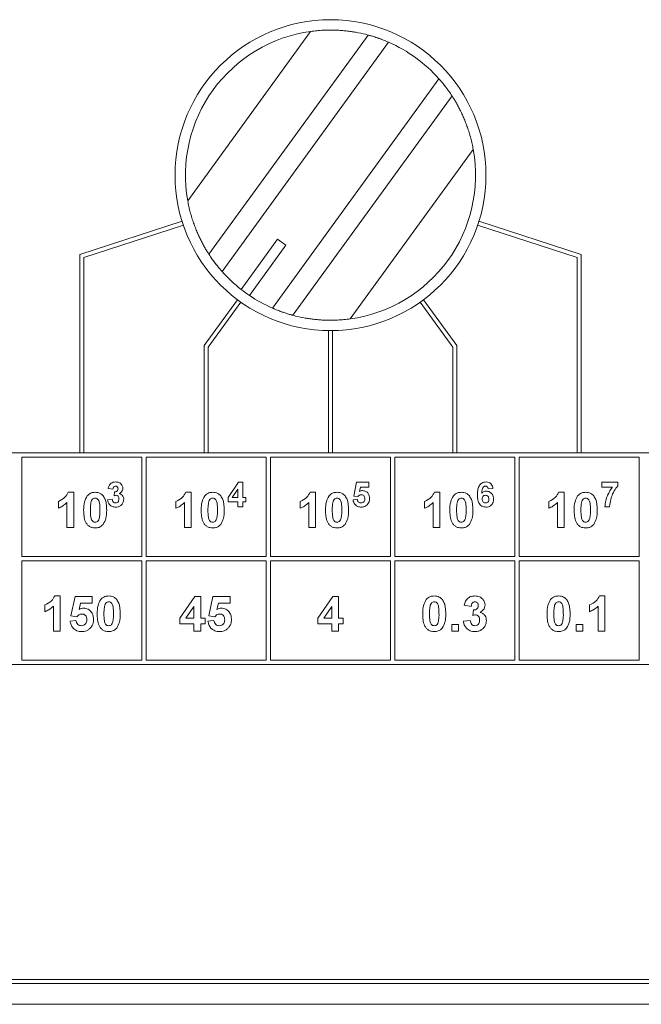
# Model space of a CAD drawing. Units: millimetres. Extents: x 2 to 278, y 1 to 215.
# Drawn here: x 75 to 90, y 134 to 158 of the extents above; entities that cross this region are included whole.
import ezdxf

# ---------------------------------------------------------------- set-up
doc = ezdxf.new("R2010")
doc.units = ezdxf.units.MM

msp = doc.modelspace()

# ---------------------------------------------------------------- linework, layer by layer
at = {"color": 7, "linetype": 'Continuous', "lineweight": 0}
for p, q in [((81.613, 157.274), (78.647, 153.19)), ((79.159, 151.897), (83.002, 157.186)), ((83.495, 157.013), (79.476, 151.482)), ((80.689, 150.6), (84.708, 156.132)), ((85.025, 155.717), (81.182, 150.427)), ((82.57, 150.34), (85.537, 154.423)), ((78.51, 152.696), (76.042, 151.894)), ((76.142, 151.821), (78.541, 152.6)), ((85.643, 152.6), (88.042, 151.821)), ((88.142, 151.894), (85.674, 152.696)), ((79.935, 151.05), (80.815, 152.262)), ((80.815, 152.262), (81.017, 152.115)), ((81.017, 152.115), (80.137, 150.904)), ((76.042, 151.894), (76.042, 147.107)), ((76.142, 147.107), (76.142, 151.821)), ((88.042, 151.821), (88.042, 147.107)), ((88.142, 147.107), (88.142, 151.894)), ((79.847, 150.803), (79.042, 149.694)), ((79.142, 149.661), (79.928, 150.744)), ((84.255, 150.744), (85.042, 149.661)), ((85.142, 149.694), (84.336, 150.803)), ((82.042, 150.057), (82.042, 147.107)), ((82.142, 147.107), (82.142, 150.057)), ((79.042, 149.694), (79.042, 147.107)), ((79.142, 147.107), (79.142, 149.661)), ((85.042, 149.661), (85.042, 147.107)), ((85.142, 147.107), (85.142, 149.694)), ((76.042, 147.107), (70.542, 147.107)), ((76.042, 147.107), (76.142, 147.107)), ((79.042, 147.107), (76.142, 147.107)), ((79.042, 147.107), (79.142, 147.107)), ((82.042, 147.107), (79.142, 147.107)), ((82.042, 147.107), (82.142, 147.107)), ((85.042, 147.107), (82.142, 147.107)), ((85.042, 147.107), (85.142, 147.107)), ((88.042, 147.107), (85.142, 147.107)), ((88.042, 147.107), (88.142, 147.107)), ((93.642, 147.107), (88.142, 147.107)), ((77.542, 147.007), (74.642, 147.007)), ((74.642, 147.007), (74.642, 144.607)), ((77.542, 144.607), (77.542, 147.007)), ((80.542, 147.007), (77.642, 147.007)), ((77.642, 147.007), (77.642, 144.607)), ((80.542, 144.607), (80.542, 147.007)), ((80.642, 147.007), (80.642, 144.607)), ((83.542, 147.007), (80.642, 147.007)), ((83.542, 144.607), (83.542, 147.007)), ((86.542, 147.007), (83.642, 147.007)), ((83.642, 147.007), (83.642, 144.607)), ((86.542, 144.607), (86.542, 147.007)), ((86.642, 147.007), (86.642, 144.607)), ((89.542, 147.007), (86.642, 147.007)), ((89.542, 144.607), (89.542, 147.007)), ((79.621, 146.029), (79.874, 146.399)), ((79.874, 146.399), (79.975, 146.399)), ((79.975, 146.399), (79.975, 146.03)), ((82.652, 146.067), (82.721, 146.399)), ((82.721, 146.399), (83.013, 146.399)), ((83.013, 146.399), (83.013, 146.284)), ((88.636, 146.284), (88.636, 146.399)), ((88.636, 146.399), (89.028, 146.399)), ((89.028, 146.399), (89.028, 146.314)), ((75.765, 146.157), (75.896, 146.157)), ((75.896, 146.157), (75.896, 145.307)), ((76.842, 146.23), (76.727, 146.247)), ((76.873, 146.075), (76.883, 146.168)), ((78.601, 146.157), (78.732, 146.157)), ((78.732, 146.157), (78.732, 145.307)), ((79.859, 146.23), (79.722, 146.03)), ((79.859, 146.03), (79.859, 146.23)), ((81.601, 146.157), (81.732, 146.157)), ((81.732, 146.157), (81.732, 145.307)), ((82.752, 146.053), (82.652, 146.067)), ((82.813, 146.284), (82.79, 146.177)), ((83.013, 146.284), (82.813, 146.284)), ((84.601, 146.157), (84.732, 146.157)), ((84.732, 146.157), (84.732, 145.307)), ((86.013, 146.25), (85.898, 146.238)), ((87.601, 146.157), (87.732, 146.157)), ((87.732, 146.157), (87.732, 145.307)), ((88.898, 146.284), (88.636, 146.284)), ((75.525, 145.775), (75.525, 145.939)), ((75.732, 145.307), (75.732, 145.912)), ((76.711, 145.977), (76.827, 145.991)), ((78.362, 145.775), (78.362, 145.939)), ((78.569, 145.307), (78.569, 145.912)), ((79.621, 145.93), (79.621, 146.029)), ((79.859, 145.93), (79.621, 145.93)), ((79.722, 146.03), (79.859, 146.03)), ((79.859, 145.807), (79.859, 145.93)), ((79.975, 146.03), (80.052, 146.03)), ((80.052, 145.93), (79.975, 145.93)), ((79.975, 145.93), (79.975, 145.807)), ((80.052, 146.03), (80.052, 145.93)), ((81.362, 145.775), (81.362, 145.939)), ((81.569, 145.307), (81.569, 145.912)), ((82.636, 145.978), (82.736, 145.991)), ((84.362, 145.775), (84.362, 145.939)), ((84.569, 145.307), (84.569, 145.912)), ((87.362, 145.775), (87.362, 145.939)), ((87.569, 145.307), (87.569, 145.912)), ((79.975, 145.807), (79.859, 145.807)), ((88.828, 145.807), (88.713, 145.807)), ((75.896, 145.307), (75.732, 145.307)), ((78.732, 145.307), (78.569, 145.307)), ((81.732, 145.307), (81.569, 145.307)), ((84.732, 145.307), (84.569, 145.307)), ((87.732, 145.307), (87.569, 145.307)), ((74.642, 144.607), (77.542, 144.607)), ((77.542, 144.507), (74.642, 144.507)), ((74.642, 144.507), (74.642, 142.107)), ((77.542, 142.107), (77.542, 144.507)), ((77.642, 144.607), (80.542, 144.607)), ((80.542, 144.507), (77.642, 144.507)), ((77.642, 144.507), (77.642, 142.107)), ((80.542, 142.107), (80.542, 144.507)), ((80.642, 144.607), (83.542, 144.607)), ((83.542, 144.507), (80.642, 144.507)), ((80.642, 144.507), (80.642, 142.107)), ((83.542, 142.107), (83.542, 144.507)), ((83.642, 144.607), (86.542, 144.607)), ((83.642, 144.507), (83.642, 142.107)), ((86.542, 144.507), (83.642, 144.507)), ((86.542, 142.107), (86.542, 144.507)), ((86.642, 144.607), (89.542, 144.607)), ((89.542, 144.507), (86.642, 144.507)), ((86.642, 144.507), (86.642, 142.107)), ((89.542, 142.107), (89.542, 144.507)), ((75.438, 143.657), (75.569, 143.657)), ((75.569, 143.657), (75.569, 142.807)), ((75.83, 143.176), (75.928, 143.646)), ((75.928, 143.646), (76.343, 143.646)), ((76.06, 143.482), (76.026, 143.331)), ((76.343, 143.482), (76.06, 143.482)), ((76.343, 143.646), (76.343, 143.482)), ((78.46, 143.122), (78.819, 143.646)), ((78.819, 143.646), (78.961, 143.646)), ((78.961, 143.646), (78.961, 143.123)), ((79.157, 143.176), (79.255, 143.646)), ((79.255, 143.646), (79.669, 143.646)), ((79.386, 143.482), (79.353, 143.331)), ((79.669, 143.482), (79.386, 143.482)), ((79.669, 143.646), (79.669, 143.482)), ((81.787, 143.122), (82.146, 143.646)), ((82.146, 143.646), (82.288, 143.646)), ((82.288, 143.646), (82.288, 143.123)), ((88.582, 143.657), (88.713, 143.657)), ((88.713, 143.657), (88.713, 142.807)), ((75.198, 143.275), (75.198, 143.439)), ((75.405, 142.807), (75.405, 143.412)), ((78.798, 143.406), (78.603, 143.123)), ((78.798, 143.123), (78.798, 143.406)), ((82.125, 143.406), (81.93, 143.123)), ((82.125, 143.123), (82.125, 143.406)), ((85.484, 143.406), (85.321, 143.431)), ((85.528, 143.187), (85.543, 143.319)), ((88.343, 143.275), (88.343, 143.439)), ((88.55, 142.807), (88.55, 143.412)), ((75.809, 143.05), (75.95, 143.068)), ((75.973, 143.155), (75.83, 143.176)), ((78.46, 142.981), (78.46, 143.122)), ((78.798, 142.981), (78.46, 142.981)), ((78.603, 143.123), (78.798, 143.123)), ((78.798, 142.807), (78.798, 142.981)), ((78.961, 143.123), (79.07, 143.123)), ((79.07, 142.981), (78.961, 142.981)), ((78.961, 142.981), (78.961, 142.807)), ((79.07, 143.123), (79.07, 142.981)), ((79.135, 143.05), (79.277, 143.068)), ((79.3, 143.155), (79.157, 143.176)), ((81.787, 142.981), (81.787, 143.122)), ((82.125, 142.981), (81.787, 142.981)), ((81.93, 143.123), (82.125, 143.123)), ((82.125, 142.807), (82.125, 142.981)), ((82.288, 143.123), (82.397, 143.123)), ((82.397, 142.981), (82.288, 142.981)), ((82.288, 142.981), (82.288, 142.807)), ((82.397, 143.123), (82.397, 142.981)), ((85.299, 143.048), (85.462, 143.068)), ((75.569, 142.807), (75.405, 142.807)), ((78.961, 142.807), (78.798, 142.807)), ((82.288, 142.807), (82.125, 142.807)), ((85.016, 142.807), (85.016, 142.97)), ((85.016, 142.97), (85.179, 142.97)), ((85.179, 142.807), (85.016, 142.807)), ((85.179, 142.97), (85.179, 142.807)), ((88.016, 142.807), (88.016, 142.97)), ((88.016, 142.97), (88.179, 142.97)), ((88.179, 142.807), (88.016, 142.807)), ((88.179, 142.97), (88.179, 142.807)), ((88.713, 142.807), (88.55, 142.807)), ((74.642, 142.107), (77.542, 142.107)), ((77.642, 142.107), (80.542, 142.107)), ((80.642, 142.107), (83.542, 142.107)), ((83.642, 142.107), (86.542, 142.107)), ((86.642, 142.107), (89.542, 142.107)), ((70.542, 142.007), (93.642, 142.007)), ((65.342, 134.307), (103.842, 134.307)), ((65.442, 134.407), (103.742, 134.407)), ((63.342, 133.807), (105.842, 133.807))]:
    msp.add_line(p, q, dxfattribs=at)
msp.add_circle((82.092, 153.807), 3.75, dxfattribs=at)
for start, end in [(97.8567, 190.1433), (41.6264, 66.3736), (277.8567, 10.1433), (221.6264, 231.9533), (231.9533, 236.0467), (236.0467, 246.3736)]:
    msp.add_arc((82.092, 153.807), 3.5, start, end, dxfattribs=at)
for points, knots in [([(81.613, 157.274), (81.665, 157.28), (81.767, 157.293), (81.923, 157.304), (82.079, 157.308), (82.224, 157.305), (82.355, 157.297), (82.475, 157.286), (82.591, 157.272), (82.752, 157.246), (82.891, 157.215), (82.98, 157.192), (83.002, 157.186)], [0, 0, 0, 0, 0.0990995, 0.1987463, 0.3003331, 0.4027081, 0.4844344, 0.5666719, 0.6506189, 0.7352055, 0.9328524, 1, 1, 1, 1]), ([(83.002, 157.186), (83.007, 157.185), (83.018, 157.182), (83.099, 157.159), (83.218, 157.122), (83.357, 157.072), (83.453, 157.031), (83.495, 157.013)], [0, 0, 0, 0, 0.201199, 0.40214, 0.610023, 0.829545, 1, 1, 1, 1]), ([(83.223, 157.119), (83.228, 157.117), (83.248, 157.11), (83.274, 157.101), (83.302, 157.091), (83.32, 157.084), (83.328, 157.081), (83.327, 157.082), (83.327, 157.082)], [0, 0, 0, 0, 0.067102, 0.276276, 0.486892, 0.702039, 0.918744, 1, 1, 1, 1]), ([(84.708, 156.132), (84.727, 156.11), (84.767, 156.065), (84.821, 155.998), (84.872, 155.934), (84.916, 155.874), (84.955, 155.82), (84.985, 155.776), (85.008, 155.743), (85.022, 155.721), (85.024, 155.718), (85.025, 155.717)], [0, 0, 0, 0, 0.1095627, 0.2223448, 0.3318899, 0.4445531, 0.5549583, 0.668759, 0.7756327, 0.8860054, 1, 1, 1, 1]), ([(84.825, 155.993), (84.825, 155.993), (84.825, 155.993), (84.837, 155.978), (84.852, 155.959), (84.87, 155.936), (84.87, 155.935)], [0, 0, 0, 0, 0.211417, 0.469092, 0.993214, 1, 1, 1, 1]), ([(85.025, 155.717), (85.039, 155.694), (85.069, 155.648), (85.117, 155.569), (85.166, 155.482), (85.215, 155.388), (85.263, 155.29), (85.309, 155.186), (85.354, 155.077), (85.398, 154.959), (85.439, 154.834), (85.477, 154.7), (85.51, 154.563), (85.528, 154.47), (85.537, 154.423)], [0, 0, 0, 0, 0.0785454, 0.1576773, 0.2386317, 0.3202037, 0.3987418, 0.4777952, 0.5583684, 0.6394238, 0.7283232, 0.8177518, 0.9086571, 1, 1, 1, 1]), ([(79.159, 151.897), (79.144, 151.92), (79.115, 151.966), (79.067, 152.045), (79.018, 152.132), (78.969, 152.225), (78.921, 152.324), (78.875, 152.427), (78.83, 152.536), (78.786, 152.654), (78.745, 152.78), (78.707, 152.913), (78.673, 153.05), (78.656, 153.144), (78.647, 153.19)], [0, 0, 0, 0, 0.078545, 0.157677, 0.238632, 0.320204, 0.398742, 0.477795, 0.558368, 0.639424, 0.728323, 0.817752, 0.908657, 1, 1, 1, 1]), ([(79.476, 151.482), (79.437, 151.527), (79.359, 151.617), (79.263, 151.744), (79.195, 151.842), (79.163, 151.891), (79.16, 151.895), (79.159, 151.897)], [0, 0, 0, 0, 0.222282, 0.444448, 0.668543, 0.885628, 1, 1, 1, 1]), ([(79.359, 151.62), (79.359, 151.62), (79.358, 151.621), (79.347, 151.635), (79.324, 151.665), (79.293, 151.705), (79.276, 151.728), (79.27, 151.736)], [0, 0, 0, 0, 0.149831, 0.332445, 0.70389, 0.893179, 1, 1, 1, 1]), ([(81.182, 150.427), (81.18, 150.428), (81.178, 150.428), (81.157, 150.434), (81.125, 150.443), (81.082, 150.456), (81.028, 150.472), (80.965, 150.493), (80.893, 150.518), (80.821, 150.545), (80.752, 150.573), (80.71, 150.591), (80.689, 150.6)], [0, 0, 0, 0, 0.09916, 0.201298, 0.300433, 0.402267, 0.504873, 0.610152, 0.718434, 0.829725, 0.914143, 1, 1, 1, 1]), ([(80.891, 150.519), (80.888, 150.52), (80.876, 150.525), (80.865, 150.529), (80.856, 150.532), (80.857, 150.532), (80.857, 150.532)], [0, 0, 0, 0, 0.096221, 0.475177, 0.856876, 1, 1, 1, 1]), ([(82.57, 150.34), (82.519, 150.333), (82.417, 150.32), (82.261, 150.31), (82.105, 150.306), (81.96, 150.308), (81.828, 150.316), (81.709, 150.327), (81.593, 150.342), (81.432, 150.368), (81.293, 150.398), (81.204, 150.421), (81.182, 150.427)], [0, 0, 0, 0, 0.099099, 0.198746, 0.300333, 0.402708, 0.484434, 0.566672, 0.650619, 0.735206, 0.932852, 1, 1, 1, 1]), ([(76.727, 146.247), (76.732, 146.271), (76.743, 146.32), (76.789, 146.375), (76.848, 146.403), (76.887, 146.405), (76.907, 146.407)], [0, 0, 0, 0, 0.280733, 0.55923, 0.779497, 1, 1, 1, 1]), ([(76.908, 146.307), (76.897, 146.305), (76.876, 146.302), (76.849, 146.273), (76.845, 146.246), (76.842, 146.23)], [0, 0, 0, 0, 0.27936, 0.559505, 1, 1, 1, 1]), ([(76.907, 146.407), (76.935, 146.404), (76.985, 146.4), (77.023, 146.367), (77.039, 146.353)], [0, 0, 0, 0, 0.559743, 1, 1, 1, 1]), ([(76.965, 146.243), (76.964, 146.252), (76.963, 146.27), (76.949, 146.292), (76.929, 146.305), (76.915, 146.306), (76.908, 146.307)], [0, 0, 0, 0, 0.280448, 0.559673, 0.779616, 1, 1, 1, 1]), ([(77.039, 146.353), (77.052, 146.336), (77.076, 146.307), (77.079, 146.269), (77.08, 146.253)], [0, 0, 0, 0, 0.559637, 1, 1, 1, 1]), ([(85.636, 146.099), (85.637, 146.134), (85.64, 146.204), (85.663, 146.291), (85.705, 146.349), (85.759, 146.395), (85.813, 146.402), (85.848, 146.407)], [0, 0, 0, 0, 0.250991, 0.501162, 0.626469, 0.751765, 1, 1, 1, 1]), ([(85.834, 146.307), (85.825, 146.306), (85.807, 146.304), (85.777, 146.282), (85.748, 146.224), (85.745, 146.17), (85.743, 146.133)], [0, 0, 0, 0, 0.124834, 0.249864, 0.498342, 1, 1, 1, 1]), ([(85.898, 146.238), (85.896, 146.247), (85.893, 146.267), (85.879, 146.291), (85.857, 146.305), (85.841, 146.306), (85.834, 146.307)], [0, 0, 0, 0, 0.280772, 0.560046, 0.77978, 1, 1, 1, 1]), ([(85.848, 146.407), (85.872, 146.405), (85.919, 146.4), (85.989, 146.346), (86.004, 146.286), (86.013, 146.25)], [0, 0, 0, 0, 0.280754, 0.560899, 1, 1, 1, 1]), ([(89.028, 146.314), (88.996, 146.274), (88.932, 146.192), (88.854, 146.021), (88.838, 145.888), (88.828, 145.807)], [0, 0, 0, 0, 0.280048, 0.560499, 1, 1, 1, 1]), ([(75.525, 145.939), (75.583, 145.966), (75.686, 146.015), (75.741, 146.113), (75.765, 146.157)], [0, 0, 0, 0, 0.560993, 1, 1, 1, 1]), ([(76.135, 145.728), (76.136, 145.796), (76.138, 145.917), (76.195, 146.024), (76.22, 146.07)], [0, 0, 0, 0, 0.56149, 1, 1, 1, 1]), ([(76.22, 146.07), (76.251, 146.099), (76.306, 146.15), (76.38, 146.155), (76.413, 146.157)], [0, 0, 0, 0, 0.558083, 1, 1, 1, 1]), ([(76.413, 146.157), (76.456, 146.153), (76.531, 146.146), (76.584, 146.093), (76.608, 146.069)], [0, 0, 0, 0, 0.559562, 1, 1, 1, 1]), ([(76.608, 146.069), (76.626, 146.041), (76.661, 145.983), (76.686, 145.865), (76.689, 145.779), (76.691, 145.726)], [0, 0, 0, 0, 0.279354, 0.559531, 1, 1, 1, 1]), ([(76.918, 146.084), (76.91, 146.083), (76.894, 146.082), (76.879, 146.077), (76.873, 146.075)], [0, 0, 0, 0, 0.55968, 1, 1, 1, 1]), ([(76.883, 146.168), (76.895, 146.169), (76.919, 146.169), (76.948, 146.188), (76.963, 146.215), (76.964, 146.234), (76.965, 146.243)], [0, 0, 0, 0, 0.280409, 0.55864, 0.779084, 1, 1, 1, 1]), ([(76.988, 145.994), (76.987, 146.006), (76.986, 146.03), (76.97, 146.059), (76.947, 146.08), (76.928, 146.083), (76.918, 146.084)], [0, 0, 0, 0, 0.280735, 0.560296, 0.780292, 1, 1, 1, 1]), ([(77.08, 146.253), (77.079, 146.238), (77.076, 146.208), (77.047, 146.161), (77.014, 146.14), (76.994, 146.127)], [0, 0, 0, 0, 0.280016, 0.56006, 1, 1, 1, 1]), ([(76.994, 146.127), (77.011, 146.121), (77.046, 146.11), (77.081, 146.072), (77.101, 146.029), (77.103, 146.001), (77.103, 145.987)], [0, 0, 0, 0, 0.279745, 0.5593138, 0.7795122, 1, 1, 1, 1]), ([(78.362, 145.939), (78.419, 145.966), (78.522, 146.015), (78.577, 146.113), (78.601, 146.157)], [0, 0, 0, 0, 0.560993, 1, 1, 1, 1]), ([(78.972, 145.728), (78.973, 145.796), (78.974, 145.917), (79.031, 146.024), (79.056, 146.07)], [0, 0, 0, 0, 0.5614898, 1, 1, 1, 1]), ([(79.056, 146.07), (79.087, 146.099), (79.142, 146.15), (79.217, 146.155), (79.25, 146.157)], [0, 0, 0, 0, 0.558083, 1, 1, 1, 1]), ([(79.25, 146.157), (79.292, 146.153), (79.368, 146.146), (79.421, 146.093), (79.444, 146.069)], [0, 0, 0, 0, 0.5595623, 1, 1, 1, 1]), ([(79.444, 146.069), (79.462, 146.041), (79.498, 145.983), (79.523, 145.865), (79.526, 145.779), (79.528, 145.726)], [0, 0, 0, 0, 0.279354, 0.559531, 1, 1, 1, 1]), ([(81.362, 145.939), (81.419, 145.966), (81.522, 146.015), (81.577, 146.113), (81.601, 146.157)], [0, 0, 0, 0, 0.560993, 1, 1, 1, 1]), ([(81.972, 145.728), (81.973, 145.796), (81.974, 145.917), (82.031, 146.024), (82.056, 146.07)], [0, 0, 0, 0, 0.56149, 1, 1, 1, 1]), ([(82.056, 146.07), (82.087, 146.099), (82.142, 146.15), (82.217, 146.155), (82.25, 146.157)], [0, 0, 0, 0, 0.558083, 1, 1, 1, 1]), ([(82.25, 146.157), (82.292, 146.153), (82.368, 146.146), (82.421, 146.093), (82.444, 146.069)], [0, 0, 0, 0, 0.5595623, 1, 1, 1, 1]), ([(82.444, 146.069), (82.462, 146.041), (82.498, 145.983), (82.523, 145.865), (82.526, 145.779), (82.528, 145.726)], [0, 0, 0, 0, 0.279354, 0.559531, 1, 1, 1, 1]), ([(82.836, 146.099), (82.827, 146.098), (82.808, 146.097), (82.778, 146.081), (82.762, 146.064), (82.752, 146.053)], [0, 0, 0, 0, 0.279963, 0.560065, 1, 1, 1, 1]), ([(82.79, 146.177), (82.803, 146.184), (82.826, 146.196), (82.852, 146.198), (82.864, 146.199)], [0, 0, 0, 0, 0.5598879, 1, 1, 1, 1]), ([(82.921, 146.002), (82.92, 146.016), (82.919, 146.043), (82.899, 146.077), (82.868, 146.097), (82.847, 146.098), (82.836, 146.099)], [0, 0, 0, 0, 0.28088, 0.559423, 0.779465, 1, 1, 1, 1]), ([(82.864, 146.199), (82.891, 146.195), (82.945, 146.188), (83.002, 146.132), (83.032, 146.069), (83.035, 146.026), (83.036, 146.005)], [0, 0, 0, 0, 0.279007, 0.558619, 0.779074, 1, 1, 1, 1]), ([(84.362, 145.939), (84.419, 145.966), (84.522, 146.015), (84.577, 146.113), (84.601, 146.157)], [0, 0, 0, 0, 0.560993, 1, 1, 1, 1]), ([(84.972, 145.728), (84.973, 145.796), (84.974, 145.917), (85.031, 146.024), (85.056, 146.07)], [0, 0, 0, 0, 0.56149, 1, 1, 1, 1]), ([(85.056, 146.07), (85.087, 146.099), (85.142, 146.15), (85.217, 146.155), (85.25, 146.157)], [0, 0, 0, 0, 0.558083, 1, 1, 1, 1]), ([(85.25, 146.157), (85.292, 146.153), (85.368, 146.146), (85.421, 146.093), (85.444, 146.069)], [0, 0, 0, 0, 0.559562, 1, 1, 1, 1]), ([(85.444, 146.069), (85.462, 146.041), (85.498, 145.983), (85.523, 145.865), (85.526, 145.779), (85.528, 145.726)], [0, 0, 0, 0, 0.279354, 0.559531, 1, 1, 1, 1]), ([(85.84, 145.799), (85.805, 145.804), (85.754, 145.811), (85.701, 145.857), (85.662, 145.912), (85.639, 145.997), (85.637, 146.065), (85.636, 146.099)], [0, 0, 0, 0, 0.248107, 0.373425, 0.498736, 0.748968, 1, 1, 1, 1]), ([(85.743, 146.133), (85.76, 146.15), (85.791, 146.178), (85.833, 146.182), (85.851, 146.184)], [0, 0, 0, 0, 0.559084, 1, 1, 1, 1]), ([(85.832, 146.084), (85.819, 146.082), (85.794, 146.08), (85.766, 146.056), (85.753, 146.027), (85.752, 146.007), (85.752, 145.997)], [0, 0, 0, 0, 0.279845, 0.559077, 0.779095, 1, 1, 1, 1]), ([(85.913, 145.989), (85.913, 146.002), (85.911, 146.029), (85.893, 146.062), (85.863, 146.081), (85.842, 146.083), (85.832, 146.084)], [0, 0, 0, 0, 0.280827, 0.559225, 0.779501, 1, 1, 1, 1]), ([(85.851, 146.184), (85.878, 146.18), (85.932, 146.173), (85.991, 146.121), (86.024, 146.059), (86.027, 146.016), (86.028, 145.995)], [0, 0, 0, 0, 0.279326, 0.559011, 0.779285, 1, 1, 1, 1]), ([(87.362, 145.939), (87.419, 145.966), (87.522, 146.015), (87.577, 146.113), (87.601, 146.157)], [0, 0, 0, 0, 0.560993, 1, 1, 1, 1]), ([(87.972, 145.728), (87.973, 145.796), (87.974, 145.917), (88.031, 146.024), (88.056, 146.07)], [0, 0, 0, 0, 0.5614898, 1, 1, 1, 1]), ([(88.056, 146.07), (88.087, 146.099), (88.142, 146.15), (88.217, 146.155), (88.25, 146.157)], [0, 0, 0, 0, 0.5580826, 1, 1, 1, 1]), ([(88.25, 146.157), (88.292, 146.153), (88.368, 146.146), (88.421, 146.093), (88.444, 146.069)], [0, 0, 0, 0, 0.559562, 1, 1, 1, 1]), ([(88.444, 146.069), (88.462, 146.041), (88.498, 145.983), (88.523, 145.865), (88.526, 145.779), (88.528, 145.726)], [0, 0, 0, 0, 0.279354, 0.559531, 1, 1, 1, 1]), ([(88.713, 145.807), (88.718, 145.855), (88.727, 145.952), (88.783, 146.118), (88.854, 146.221), (88.898, 146.284)], [0, 0, 0, 0, 0.280122, 0.560418, 1, 1, 1, 1]), ([(75.732, 145.912), (75.698, 145.88), (75.636, 145.823), (75.559, 145.79), (75.525, 145.775)], [0, 0, 0, 0, 0.559748, 1, 1, 1, 1]), ([(76.317, 145.932), (76.311, 145.894), (76.299, 145.825), (76.299, 145.756), (76.299, 145.726)], [0, 0, 0, 0, 0.559541, 1, 1, 1, 1]), ([(76.413, 146.015), (76.4, 146.014), (76.375, 146.011), (76.335, 145.983), (76.324, 145.951), (76.317, 145.932)], [0, 0, 0, 0, 0.280292, 0.560017, 1, 1, 1, 1]), ([(76.528, 145.726), (76.528, 145.783), (76.528, 145.869), (76.501, 145.969), (76.457, 146.01), (76.428, 146.013), (76.413, 146.015)], [0, 0, 0, 0, 0.501645, 0.751183, 0.875364, 1, 1, 1, 1]), ([(76.905, 145.799), (76.878, 145.802), (76.823, 145.807), (76.76, 145.854), (76.722, 145.914), (76.715, 145.956), (76.711, 145.977)], [0, 0, 0, 0, 0.279859, 0.559146, 0.779443, 1, 1, 1, 1]), ([(76.827, 145.991), (76.829, 145.979), (76.833, 145.954), (76.851, 145.923), (76.878, 145.902), (76.898, 145.9), (76.908, 145.899)], [0, 0, 0, 0, 0.280727, 0.560371, 0.780267, 1, 1, 1, 1]), ([(77.103, 145.987), (77.1, 145.958), (77.093, 145.901), (77.037, 145.84), (76.972, 145.804), (76.928, 145.801), (76.905, 145.799)], [0, 0, 0, 0, 0.279295, 0.559005, 0.779349, 1, 1, 1, 1]), ([(76.908, 145.899), (76.921, 145.901), (76.947, 145.905), (76.973, 145.932), (76.986, 145.963), (76.988, 145.984), (76.988, 145.994)], [0, 0, 0, 0, 0.278835, 0.558287, 0.778836, 1, 1, 1, 1]), ([(78.569, 145.912), (78.534, 145.88), (78.473, 145.823), (78.396, 145.79), (78.362, 145.775)], [0, 0, 0, 0, 0.559748, 1, 1, 1, 1]), ([(79.154, 145.932), (79.147, 145.894), (79.135, 145.825), (79.135, 145.756), (79.135, 145.726)], [0, 0, 0, 0, 0.5595406, 1, 1, 1, 1]), ([(79.25, 146.015), (79.237, 146.014), (79.211, 146.011), (79.172, 145.983), (79.161, 145.951), (79.154, 145.932)], [0, 0, 0, 0, 0.280292, 0.560017, 1, 1, 1, 1]), ([(79.364, 145.726), (79.364, 145.783), (79.364, 145.869), (79.338, 145.969), (79.293, 146.01), (79.264, 146.013), (79.25, 146.015)], [0, 0, 0, 0, 0.5016446, 0.7511832, 0.8753641, 1, 1, 1, 1]), ([(81.569, 145.912), (81.534, 145.88), (81.473, 145.823), (81.396, 145.79), (81.362, 145.775)], [0, 0, 0, 0, 0.559748, 1, 1, 1, 1]), ([(82.154, 145.932), (82.147, 145.894), (82.135, 145.825), (82.135, 145.756), (82.135, 145.726)], [0, 0, 0, 0, 0.559541, 1, 1, 1, 1]), ([(82.25, 146.015), (82.237, 146.014), (82.211, 146.011), (82.172, 145.983), (82.161, 145.951), (82.154, 145.932)], [0, 0, 0, 0, 0.280292, 0.560017, 1, 1, 1, 1]), ([(82.364, 145.726), (82.364, 145.783), (82.364, 145.869), (82.338, 145.969), (82.293, 146.01), (82.264, 146.013), (82.25, 146.015)], [0, 0, 0, 0, 0.501645, 0.751183, 0.875364, 1, 1, 1, 1]), ([(82.833, 145.799), (82.805, 145.801), (82.75, 145.806), (82.686, 145.853), (82.648, 145.914), (82.64, 145.957), (82.636, 145.978)], [0, 0, 0, 0, 0.279949, 0.559016, 0.779323, 1, 1, 1, 1]), ([(82.736, 145.991), (82.739, 145.978), (82.744, 145.952), (82.767, 145.922), (82.796, 145.902), (82.817, 145.9), (82.828, 145.899)], [0, 0, 0, 0, 0.280333, 0.559948, 0.780025, 1, 1, 1, 1]), ([(82.828, 145.899), (82.842, 145.901), (82.872, 145.904), (82.905, 145.932), (82.919, 145.968), (82.92, 145.991), (82.921, 146.002)], [0, 0, 0, 0, 0.279579, 0.558657, 0.778915, 1, 1, 1, 1]), ([(82.994, 145.876), (82.968, 145.851), (82.923, 145.806), (82.86, 145.801), (82.833, 145.799)], [0, 0, 0, 0, 0.558335, 1, 1, 1, 1]), ([(83.036, 146.005), (83.034, 145.979), (83.03, 145.932), (83.005, 145.893), (82.994, 145.876)], [0, 0, 0, 0, 0.559497, 1, 1, 1, 1]), ([(84.569, 145.912), (84.534, 145.88), (84.473, 145.823), (84.396, 145.79), (84.362, 145.775)], [0, 0, 0, 0, 0.559748, 1, 1, 1, 1]), ([(85.154, 145.932), (85.147, 145.894), (85.135, 145.825), (85.135, 145.756), (85.135, 145.726)], [0, 0, 0, 0, 0.559541, 1, 1, 1, 1]), ([(85.25, 146.015), (85.237, 146.014), (85.211, 146.011), (85.172, 145.983), (85.161, 145.951), (85.154, 145.932)], [0, 0, 0, 0, 0.280292, 0.560017, 1, 1, 1, 1]), ([(85.364, 145.726), (85.364, 145.783), (85.364, 145.869), (85.338, 145.969), (85.293, 146.01), (85.264, 146.013), (85.25, 146.015)], [0, 0, 0, 0, 0.5016446, 0.7511832, 0.8753641, 1, 1, 1, 1]), ([(85.752, 145.997), (85.752, 145.984), (85.754, 145.956), (85.776, 145.923), (85.805, 145.903), (85.827, 145.9), (85.837, 145.899)], [0, 0, 0, 0, 0.280501, 0.559381, 0.779875, 1, 1, 1, 1]), ([(85.837, 145.899), (85.85, 145.9), (85.875, 145.903), (85.91, 145.936), (85.912, 145.969), (85.913, 145.989)], [0, 0, 0, 0, 0.28075, 0.560237, 1, 1, 1, 1]), ([(86.028, 145.995), (86.026, 145.966), (86.021, 145.909), (85.972, 145.842), (85.907, 145.804), (85.862, 145.801), (85.84, 145.799)], [0, 0, 0, 0, 0.280205, 0.559313, 0.779411, 1, 1, 1, 1]), ([(87.569, 145.912), (87.534, 145.88), (87.473, 145.823), (87.396, 145.79), (87.362, 145.775)], [0, 0, 0, 0, 0.559748, 1, 1, 1, 1]), ([(88.154, 145.932), (88.147, 145.894), (88.135, 145.825), (88.135, 145.756), (88.135, 145.726)], [0, 0, 0, 0, 0.559541, 1, 1, 1, 1]), ([(88.25, 146.015), (88.237, 146.014), (88.211, 146.011), (88.172, 145.983), (88.161, 145.951), (88.154, 145.932)], [0, 0, 0, 0, 0.280292, 0.560017, 1, 1, 1, 1]), ([(88.364, 145.726), (88.364, 145.783), (88.364, 145.869), (88.338, 145.969), (88.293, 146.01), (88.264, 146.013), (88.25, 146.015)], [0, 0, 0, 0, 0.501645, 0.751183, 0.875364, 1, 1, 1, 1]), ([(76.413, 145.296), (76.389, 145.297), (76.34, 145.301), (76.273, 145.331), (76.217, 145.379), (76.165, 145.462), (76.14, 145.583), (76.137, 145.679), (76.135, 145.728)], [0, 0, 0, 0, 0.1250476, 0.2499346, 0.3748988, 0.4997619, 0.7495178, 1, 1, 1, 1]), ([(76.299, 145.726), (76.299, 145.669), (76.299, 145.583), (76.325, 145.483), (76.37, 145.442), (76.399, 145.439), (76.413, 145.438)], [0, 0, 0, 0, 0.501685, 0.751273, 0.87534, 1, 1, 1, 1]), ([(76.51, 145.521), (76.516, 145.559), (76.528, 145.627), (76.528, 145.696), (76.528, 145.726)], [0, 0, 0, 0, 0.559537, 1, 1, 1, 1]), ([(76.691, 145.726), (76.691, 145.658), (76.689, 145.536), (76.632, 145.429), (76.607, 145.382)], [0, 0, 0, 0, 0.561493, 1, 1, 1, 1]), ([(79.25, 145.296), (79.226, 145.297), (79.177, 145.301), (79.109, 145.331), (79.054, 145.379), (79.002, 145.462), (78.976, 145.583), (78.973, 145.679), (78.972, 145.728)], [0, 0, 0, 0, 0.125048, 0.249935, 0.374899, 0.499762, 0.749518, 1, 1, 1, 1]), ([(79.135, 145.726), (79.136, 145.669), (79.136, 145.583), (79.162, 145.483), (79.207, 145.442), (79.235, 145.439), (79.25, 145.438)], [0, 0, 0, 0, 0.501685, 0.751273, 0.87534, 1, 1, 1, 1]), ([(79.346, 145.521), (79.353, 145.559), (79.364, 145.627), (79.364, 145.696), (79.364, 145.726)], [0, 0, 0, 0, 0.559537, 1, 1, 1, 1]), ([(79.528, 145.726), (79.527, 145.658), (79.526, 145.536), (79.469, 145.429), (79.444, 145.382)], [0, 0, 0, 0, 0.561493, 1, 1, 1, 1]), ([(82.25, 145.296), (82.226, 145.297), (82.177, 145.301), (82.109, 145.331), (82.054, 145.379), (82.002, 145.462), (81.976, 145.583), (81.973, 145.679), (81.972, 145.728)], [0, 0, 0, 0, 0.125048, 0.249935, 0.374899, 0.499762, 0.749518, 1, 1, 1, 1]), ([(82.135, 145.726), (82.136, 145.669), (82.136, 145.583), (82.162, 145.483), (82.207, 145.442), (82.235, 145.439), (82.25, 145.438)], [0, 0, 0, 0, 0.501685, 0.751273, 0.87534, 1, 1, 1, 1]), ([(82.346, 145.521), (82.353, 145.559), (82.364, 145.627), (82.364, 145.696), (82.364, 145.726)], [0, 0, 0, 0, 0.559537, 1, 1, 1, 1]), ([(82.528, 145.726), (82.527, 145.658), (82.526, 145.536), (82.469, 145.429), (82.444, 145.382)], [0, 0, 0, 0, 0.561493, 1, 1, 1, 1]), ([(85.25, 145.296), (85.226, 145.297), (85.177, 145.301), (85.109, 145.331), (85.054, 145.379), (85.002, 145.462), (84.976, 145.583), (84.973, 145.679), (84.972, 145.728)], [0, 0, 0, 0, 0.125048, 0.249935, 0.374899, 0.499762, 0.749518, 1, 1, 1, 1]), ([(85.135, 145.726), (85.136, 145.669), (85.136, 145.583), (85.162, 145.483), (85.207, 145.442), (85.235, 145.439), (85.25, 145.438)], [0, 0, 0, 0, 0.501685, 0.751273, 0.87534, 1, 1, 1, 1]), ([(85.346, 145.521), (85.353, 145.559), (85.364, 145.627), (85.364, 145.696), (85.364, 145.726)], [0, 0, 0, 0, 0.559537, 1, 1, 1, 1]), ([(85.528, 145.726), (85.527, 145.658), (85.526, 145.536), (85.469, 145.429), (85.444, 145.382)], [0, 0, 0, 0, 0.5614928, 1, 1, 1, 1]), ([(88.25, 145.296), (88.226, 145.297), (88.177, 145.301), (88.109, 145.331), (88.054, 145.379), (88.002, 145.462), (87.976, 145.583), (87.973, 145.679), (87.972, 145.728)], [0, 0, 0, 0, 0.125048, 0.249935, 0.374899, 0.499762, 0.749518, 1, 1, 1, 1]), ([(88.135, 145.726), (88.136, 145.669), (88.136, 145.583), (88.162, 145.483), (88.207, 145.442), (88.235, 145.439), (88.25, 145.438)], [0, 0, 0, 0, 0.5016853, 0.7512726, 0.8753398, 1, 1, 1, 1]), ([(88.346, 145.521), (88.353, 145.559), (88.364, 145.627), (88.364, 145.696), (88.364, 145.726)], [0, 0, 0, 0, 0.559537, 1, 1, 1, 1]), ([(88.528, 145.726), (88.527, 145.658), (88.526, 145.536), (88.469, 145.429), (88.444, 145.382)], [0, 0, 0, 0, 0.561493, 1, 1, 1, 1]), ([(76.413, 145.438), (76.426, 145.439), (76.452, 145.442), (76.492, 145.47), (76.503, 145.501), (76.51, 145.521)], [0, 0, 0, 0, 0.280337, 0.560026, 1, 1, 1, 1]), ([(76.607, 145.382), (76.576, 145.354), (76.521, 145.303), (76.446, 145.298), (76.413, 145.296)], [0, 0, 0, 0, 0.558064, 1, 1, 1, 1]), ([(79.25, 145.438), (79.263, 145.439), (79.289, 145.442), (79.328, 145.47), (79.339, 145.501), (79.346, 145.521)], [0, 0, 0, 0, 0.2803373, 0.5600256, 1, 1, 1, 1]), ([(79.444, 145.382), (79.413, 145.354), (79.357, 145.303), (79.283, 145.298), (79.25, 145.296)], [0, 0, 0, 0, 0.558064, 1, 1, 1, 1]), ([(82.25, 145.438), (82.263, 145.439), (82.289, 145.442), (82.328, 145.47), (82.339, 145.501), (82.346, 145.521)], [0, 0, 0, 0, 0.280337, 0.560026, 1, 1, 1, 1]), ([(82.444, 145.382), (82.413, 145.354), (82.357, 145.303), (82.283, 145.298), (82.25, 145.296)], [0, 0, 0, 0, 0.5580642, 1, 1, 1, 1]), ([(85.25, 145.438), (85.263, 145.439), (85.289, 145.442), (85.328, 145.47), (85.339, 145.501), (85.346, 145.521)], [0, 0, 0, 0, 0.2803373, 0.5600256, 1, 1, 1, 1]), ([(85.444, 145.382), (85.413, 145.354), (85.357, 145.303), (85.283, 145.298), (85.25, 145.296)], [0, 0, 0, 0, 0.558064, 1, 1, 1, 1]), ([(88.25, 145.438), (88.263, 145.439), (88.289, 145.442), (88.328, 145.47), (88.339, 145.501), (88.346, 145.521)], [0, 0, 0, 0, 0.280337, 0.560026, 1, 1, 1, 1]), ([(88.444, 145.382), (88.413, 145.354), (88.357, 145.303), (88.283, 145.298), (88.25, 145.296)], [0, 0, 0, 0, 0.558064, 1, 1, 1, 1]), ([(75.198, 143.439), (75.256, 143.466), (75.359, 143.515), (75.414, 143.613), (75.438, 143.657)], [0, 0, 0, 0, 0.560993, 1, 1, 1, 1]), ([(76.462, 143.228), (76.463, 143.296), (76.465, 143.417), (76.522, 143.524), (76.547, 143.57)], [0, 0, 0, 0, 0.56149, 1, 1, 1, 1]), ([(76.547, 143.57), (76.577, 143.599), (76.633, 143.65), (76.707, 143.655), (76.74, 143.657)], [0, 0, 0, 0, 0.558083, 1, 1, 1, 1]), ([(76.74, 143.515), (76.727, 143.514), (76.702, 143.511), (76.662, 143.483), (76.651, 143.451), (76.644, 143.432)], [0, 0, 0, 0, 0.2802923, 0.5600172, 1, 1, 1, 1]), ([(76.74, 143.657), (76.783, 143.653), (76.858, 143.646), (76.911, 143.593), (76.935, 143.569)], [0, 0, 0, 0, 0.559562, 1, 1, 1, 1]), ([(76.855, 143.226), (76.855, 143.283), (76.855, 143.369), (76.828, 143.469), (76.784, 143.51), (76.755, 143.513), (76.74, 143.515)], [0, 0, 0, 0, 0.501645, 0.751183, 0.875364, 1, 1, 1, 1]), ([(76.935, 143.569), (76.952, 143.541), (76.988, 143.483), (77.013, 143.365), (77.016, 143.279), (77.018, 143.226)], [0, 0, 0, 0, 0.279354, 0.559531, 1, 1, 1, 1]), ([(84.318, 143.228), (84.319, 143.296), (84.32, 143.417), (84.377, 143.524), (84.402, 143.57)], [0, 0, 0, 0, 0.5614898, 1, 1, 1, 1]), ([(84.402, 143.57), (84.433, 143.599), (84.489, 143.65), (84.563, 143.655), (84.596, 143.657)], [0, 0, 0, 0, 0.558083, 1, 1, 1, 1]), ([(84.596, 143.515), (84.583, 143.514), (84.557, 143.511), (84.518, 143.483), (84.507, 143.451), (84.5, 143.432)], [0, 0, 0, 0, 0.2802923, 0.5600172, 1, 1, 1, 1]), ([(84.596, 143.657), (84.638, 143.653), (84.714, 143.646), (84.767, 143.593), (84.791, 143.569)], [0, 0, 0, 0, 0.5595623, 1, 1, 1, 1]), ([(84.71, 143.226), (84.71, 143.283), (84.71, 143.369), (84.684, 143.469), (84.64, 143.51), (84.611, 143.513), (84.596, 143.515)], [0, 0, 0, 0, 0.501645, 0.751183, 0.875364, 1, 1, 1, 1]), ([(84.791, 143.569), (84.808, 143.541), (84.844, 143.483), (84.869, 143.365), (84.872, 143.279), (84.874, 143.226)], [0, 0, 0, 0, 0.279354, 0.559531, 1, 1, 1, 1]), ([(85.321, 143.431), (85.329, 143.465), (85.345, 143.534), (85.41, 143.612), (85.493, 143.651), (85.549, 143.655), (85.576, 143.657)], [0, 0, 0, 0, 0.280733, 0.55923, 0.779497, 1, 1, 1, 1]), ([(85.578, 143.515), (85.563, 143.513), (85.533, 143.508), (85.495, 143.467), (85.488, 143.429), (85.484, 143.406)], [0, 0, 0, 0, 0.27936, 0.559505, 1, 1, 1, 1]), ([(85.576, 143.657), (85.616, 143.653), (85.687, 143.648), (85.74, 143.601), (85.764, 143.58)], [0, 0, 0, 0, 0.559743, 1, 1, 1, 1]), ([(85.659, 143.424), (85.658, 143.437), (85.656, 143.463), (85.636, 143.494), (85.608, 143.513), (85.588, 143.514), (85.578, 143.515)], [0, 0, 0, 0, 0.280448, 0.559673, 0.779616, 1, 1, 1, 1]), ([(85.764, 143.58), (85.782, 143.557), (85.815, 143.515), (85.82, 143.462), (85.822, 143.439)], [0, 0, 0, 0, 0.5596375, 1, 1, 1, 1]), ([(87.318, 143.228), (87.319, 143.296), (87.32, 143.417), (87.377, 143.524), (87.402, 143.57)], [0, 0, 0, 0, 0.5614898, 1, 1, 1, 1]), ([(87.402, 143.57), (87.433, 143.599), (87.489, 143.65), (87.563, 143.655), (87.596, 143.657)], [0, 0, 0, 0, 0.558083, 1, 1, 1, 1]), ([(87.596, 143.515), (87.583, 143.514), (87.557, 143.511), (87.518, 143.483), (87.507, 143.451), (87.5, 143.432)], [0, 0, 0, 0, 0.280292, 0.560017, 1, 1, 1, 1]), ([(87.596, 143.657), (87.638, 143.653), (87.714, 143.646), (87.767, 143.593), (87.791, 143.569)], [0, 0, 0, 0, 0.559562, 1, 1, 1, 1]), ([(87.71, 143.226), (87.71, 143.283), (87.71, 143.369), (87.684, 143.469), (87.64, 143.51), (87.611, 143.513), (87.596, 143.515)], [0, 0, 0, 0, 0.501645, 0.751183, 0.875364, 1, 1, 1, 1]), ([(87.791, 143.569), (87.808, 143.541), (87.844, 143.483), (87.869, 143.365), (87.872, 143.279), (87.874, 143.226)], [0, 0, 0, 0, 0.279354, 0.559531, 1, 1, 1, 1]), ([(88.343, 143.439), (88.4, 143.466), (88.503, 143.515), (88.558, 143.613), (88.582, 143.657)], [0, 0, 0, 0, 0.560993, 1, 1, 1, 1]), ([(75.405, 143.412), (75.371, 143.38), (75.309, 143.323), (75.232, 143.29), (75.198, 143.275)], [0, 0, 0, 0, 0.559748, 1, 1, 1, 1]), ([(76.092, 143.221), (76.079, 143.22), (76.053, 143.217), (76.01, 143.196), (75.987, 143.171), (75.973, 143.155)], [0, 0, 0, 0, 0.2799631, 0.5600652, 1, 1, 1, 1]), ([(76.026, 143.331), (76.045, 143.341), (76.078, 143.358), (76.115, 143.361), (76.131, 143.363)], [0, 0, 0, 0, 0.559888, 1, 1, 1, 1]), ([(76.212, 143.083), (76.211, 143.103), (76.209, 143.141), (76.181, 143.19), (76.138, 143.217), (76.107, 143.22), (76.092, 143.221)], [0, 0, 0, 0, 0.2808798, 0.5594232, 0.7794649, 1, 1, 1, 1]), ([(76.131, 143.363), (76.17, 143.357), (76.247, 143.347), (76.327, 143.268), (76.37, 143.178), (76.373, 143.117), (76.375, 143.087)], [0, 0, 0, 0, 0.279007, 0.558619, 0.779074, 1, 1, 1, 1]), ([(76.74, 142.796), (76.716, 142.797), (76.667, 142.801), (76.6, 142.831), (76.544, 142.879), (76.492, 142.962), (76.466, 143.083), (76.464, 143.179), (76.462, 143.228)], [0, 0, 0, 0, 0.125048, 0.249935, 0.374899, 0.499762, 0.749518, 1, 1, 1, 1]), ([(76.644, 143.432), (76.638, 143.394), (76.626, 143.325), (76.626, 143.256), (76.626, 143.226)], [0, 0, 0, 0, 0.559541, 1, 1, 1, 1]), ([(76.626, 143.226), (76.626, 143.169), (76.626, 143.083), (76.652, 142.983), (76.697, 142.942), (76.726, 142.939), (76.74, 142.938)], [0, 0, 0, 0, 0.501685, 0.751273, 0.87534, 1, 1, 1, 1]), ([(76.837, 143.021), (76.843, 143.059), (76.855, 143.127), (76.855, 143.196), (76.855, 143.226)], [0, 0, 0, 0, 0.559537, 1, 1, 1, 1]), ([(77.018, 143.226), (77.017, 143.158), (77.016, 143.036), (76.959, 142.929), (76.934, 142.882)], [0, 0, 0, 0, 0.561493, 1, 1, 1, 1]), ([(79.419, 143.221), (79.406, 143.22), (79.38, 143.217), (79.337, 143.196), (79.314, 143.171), (79.3, 143.155)], [0, 0, 0, 0, 0.279963, 0.560065, 1, 1, 1, 1]), ([(79.353, 143.331), (79.372, 143.341), (79.404, 143.358), (79.442, 143.361), (79.458, 143.363)], [0, 0, 0, 0, 0.559888, 1, 1, 1, 1]), ([(79.539, 143.083), (79.538, 143.103), (79.536, 143.141), (79.508, 143.19), (79.465, 143.217), (79.434, 143.22), (79.419, 143.221)], [0, 0, 0, 0, 0.28088, 0.559423, 0.779465, 1, 1, 1, 1]), ([(79.458, 143.363), (79.497, 143.357), (79.574, 143.347), (79.654, 143.268), (79.697, 143.178), (79.7, 143.117), (79.702, 143.087)], [0, 0, 0, 0, 0.2790069, 0.5586194, 0.7790735, 1, 1, 1, 1]), ([(84.596, 142.796), (84.572, 142.797), (84.523, 142.801), (84.455, 142.831), (84.4, 142.879), (84.348, 142.962), (84.322, 143.083), (84.32, 143.179), (84.318, 143.228)], [0, 0, 0, 0, 0.125048, 0.249935, 0.374899, 0.499762, 0.749518, 1, 1, 1, 1]), ([(84.5, 143.432), (84.493, 143.394), (84.482, 143.325), (84.482, 143.256), (84.482, 143.226)], [0, 0, 0, 0, 0.559541, 1, 1, 1, 1]), ([(84.482, 143.226), (84.482, 143.169), (84.482, 143.083), (84.508, 142.983), (84.553, 142.942), (84.582, 142.939), (84.596, 142.938)], [0, 0, 0, 0, 0.501685, 0.751273, 0.87534, 1, 1, 1, 1]), ([(84.692, 143.021), (84.699, 143.059), (84.711, 143.127), (84.711, 143.196), (84.71, 143.226)], [0, 0, 0, 0, 0.559537, 1, 1, 1, 1]), ([(84.874, 143.226), (84.873, 143.158), (84.872, 143.036), (84.815, 142.929), (84.79, 142.882)], [0, 0, 0, 0, 0.561493, 1, 1, 1, 1]), ([(85.543, 143.319), (85.56, 143.319), (85.593, 143.32), (85.634, 143.347), (85.656, 143.385), (85.658, 143.411), (85.659, 143.424)], [0, 0, 0, 0, 0.280409, 0.55864, 0.779084, 1, 1, 1, 1]), ([(85.822, 143.439), (85.82, 143.417), (85.816, 143.375), (85.775, 143.308), (85.728, 143.278), (85.7, 143.26)], [0, 0, 0, 0, 0.280016, 0.56006, 1, 1, 1, 1]), ([(85.7, 143.26), (85.724, 143.252), (85.773, 143.237), (85.823, 143.182), (85.851, 143.122), (85.853, 143.082), (85.855, 143.061)], [0, 0, 0, 0, 0.279745, 0.559314, 0.779512, 1, 1, 1, 1]), ([(87.596, 142.796), (87.572, 142.797), (87.523, 142.801), (87.455, 142.831), (87.4, 142.879), (87.348, 142.962), (87.322, 143.083), (87.32, 143.179), (87.318, 143.228)], [0, 0, 0, 0, 0.125048, 0.249935, 0.374899, 0.499762, 0.749518, 1, 1, 1, 1]), ([(87.5, 143.432), (87.493, 143.394), (87.482, 143.325), (87.482, 143.256), (87.482, 143.226)], [0, 0, 0, 0, 0.559541, 1, 1, 1, 1]), ([(87.482, 143.226), (87.482, 143.169), (87.482, 143.083), (87.508, 142.983), (87.553, 142.942), (87.582, 142.939), (87.596, 142.938)], [0, 0, 0, 0, 0.501685, 0.751273, 0.87534, 1, 1, 1, 1]), ([(87.692, 143.021), (87.699, 143.059), (87.711, 143.127), (87.711, 143.196), (87.71, 143.226)], [0, 0, 0, 0, 0.559537, 1, 1, 1, 1]), ([(87.874, 143.226), (87.873, 143.158), (87.872, 143.036), (87.815, 142.929), (87.79, 142.882)], [0, 0, 0, 0, 0.561493, 1, 1, 1, 1]), ([(88.55, 143.412), (88.515, 143.38), (88.453, 143.323), (88.376, 143.29), (88.343, 143.275)], [0, 0, 0, 0, 0.559748, 1, 1, 1, 1]), ([(76.087, 142.796), (76.048, 142.799), (75.969, 142.806), (75.879, 142.873), (75.825, 142.959), (75.814, 143.02), (75.809, 143.05)], [0, 0, 0, 0, 0.279949, 0.559016, 0.779323, 1, 1, 1, 1]), ([(75.95, 143.068), (75.954, 143.05), (75.961, 143.012), (75.994, 142.969), (76.035, 142.942), (76.065, 142.939), (76.08, 142.938)], [0, 0, 0, 0, 0.280333, 0.559948, 0.780025, 1, 1, 1, 1]), ([(76.08, 142.938), (76.101, 142.94), (76.142, 142.945), (76.189, 142.984), (76.209, 143.034), (76.211, 143.067), (76.212, 143.083)], [0, 0, 0, 0, 0.279579, 0.558657, 0.778915, 1, 1, 1, 1]), ([(76.375, 143.087), (76.372, 143.05), (76.367, 142.984), (76.331, 142.929), (76.315, 142.905)], [0, 0, 0, 0, 0.559497, 1, 1, 1, 1]), ([(76.74, 142.938), (76.753, 142.939), (76.779, 142.942), (76.819, 142.97), (76.83, 143.001), (76.837, 143.021)], [0, 0, 0, 0, 0.280337, 0.560026, 1, 1, 1, 1]), ([(79.414, 142.796), (79.375, 142.799), (79.296, 142.806), (79.205, 142.873), (79.152, 142.959), (79.141, 143.02), (79.135, 143.05)], [0, 0, 0, 0, 0.279949, 0.559016, 0.779323, 1, 1, 1, 1]), ([(79.277, 143.068), (79.281, 143.05), (79.288, 143.012), (79.321, 142.969), (79.362, 142.942), (79.392, 142.939), (79.407, 142.938)], [0, 0, 0, 0, 0.280333, 0.559948, 0.780025, 1, 1, 1, 1]), ([(79.407, 142.938), (79.428, 142.94), (79.469, 142.945), (79.516, 142.984), (79.536, 143.034), (79.538, 143.067), (79.539, 143.083)], [0, 0, 0, 0, 0.279579, 0.558657, 0.778915, 1, 1, 1, 1]), ([(79.702, 143.087), (79.699, 143.05), (79.694, 142.984), (79.658, 142.929), (79.642, 142.905)], [0, 0, 0, 0, 0.559497, 1, 1, 1, 1]), ([(84.596, 142.938), (84.609, 142.939), (84.635, 142.942), (84.674, 142.97), (84.685, 143.001), (84.692, 143.021)], [0, 0, 0, 0, 0.280337, 0.560026, 1, 1, 1, 1]), ([(85.574, 142.796), (85.535, 142.799), (85.458, 142.807), (85.369, 142.874), (85.315, 142.958), (85.304, 143.018), (85.299, 143.048)], [0, 0, 0, 0, 0.279859, 0.559146, 0.779443, 1, 1, 1, 1]), ([(85.462, 143.068), (85.465, 143.051), (85.471, 143.015), (85.497, 142.971), (85.535, 142.942), (85.563, 142.939), (85.577, 142.938)], [0, 0, 0, 0, 0.280727, 0.560371, 0.780267, 1, 1, 1, 1]), ([(85.593, 143.199), (85.58, 143.198), (85.558, 143.196), (85.537, 143.19), (85.528, 143.187)], [0, 0, 0, 0, 0.55968, 1, 1, 1, 1]), ([(85.855, 143.061), (85.85, 143.021), (85.839, 142.94), (85.761, 142.853), (85.669, 142.803), (85.606, 142.798), (85.574, 142.796)], [0, 0, 0, 0, 0.279295, 0.559005, 0.779349, 1, 1, 1, 1]), ([(85.577, 142.938), (85.596, 142.94), (85.633, 142.945), (85.671, 142.984), (85.689, 143.029), (85.691, 143.058), (85.691, 143.072)], [0, 0, 0, 0, 0.278835, 0.558287, 0.778836, 1, 1, 1, 1]), ([(85.691, 143.072), (85.69, 143.089), (85.689, 143.123), (85.666, 143.165), (85.632, 143.194), (85.606, 143.197), (85.593, 143.199)], [0, 0, 0, 0, 0.2807355, 0.5602962, 0.7802924, 1, 1, 1, 1]), ([(87.596, 142.938), (87.609, 142.939), (87.635, 142.942), (87.674, 142.97), (87.685, 143.001), (87.692, 143.021)], [0, 0, 0, 0, 0.280337, 0.560026, 1, 1, 1, 1]), ([(76.315, 142.905), (76.299, 142.887), (76.267, 142.849), (76.189, 142.805), (76.125, 142.799), (76.087, 142.796)], [0, 0, 0, 0, 0.280466, 0.560751, 1, 1, 1, 1]), ([(76.934, 142.882), (76.903, 142.854), (76.848, 142.803), (76.773, 142.798), (76.74, 142.796)], [0, 0, 0, 0, 0.558064, 1, 1, 1, 1]), ([(79.642, 142.905), (79.626, 142.887), (79.594, 142.849), (79.516, 142.805), (79.452, 142.799), (79.414, 142.796)], [0, 0, 0, 0, 0.280466, 0.560751, 1, 1, 1, 1]), ([(84.79, 142.882), (84.759, 142.854), (84.704, 142.803), (84.629, 142.798), (84.596, 142.796)], [0, 0, 0, 0, 0.558064, 1, 1, 1, 1]), ([(87.79, 142.882), (87.759, 142.854), (87.704, 142.803), (87.629, 142.798), (87.596, 142.796)], [0, 0, 0, 0, 0.558064, 1, 1, 1, 1])]:
    msp.add_open_spline(points, degree=3, knots=knots, dxfattribs=at)

doc.saveas('drawing.dxf')
